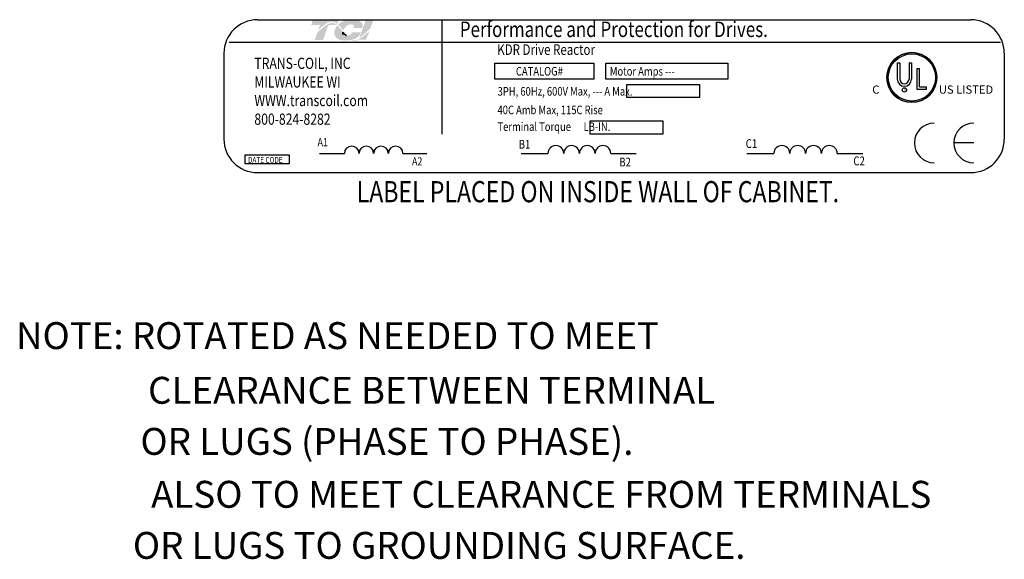
# Model space of a CAD drawing. Extents: x 86 to 217, y 4 to 97.
# Drawn here: x 135 to 170, y 56 to 76 of the extents above; entities that cross this region are included whole.
import ezdxf

# ---------------------------------------------------------------- set-up
doc = ezdxf.new("R2010")
doc.units = 0
doc.header["$MEASUREMENT"] = 0
doc.layers.get('0').update_dxf_attribs({"linetype": 'CONTINUOUS'})
for name, color, linetype in [('BORDER', 7, 'CONTINUOUS'), ('NOTE', 7, 'CONTINUOUS'), ('NOTES', 7, 'CONTINUOUS')]:
    doc.layers.add(name, color=color, linetype=linetype)
doc.styles.add('MASTER', font='romans', dxfattribs={"width": 0.8})
doc.styles.add('STYLE1', font='swissi.ttf', dxfattribs={"width": 0.8})

msp = doc.modelspace()

# ---------------------------------------------------------------- hatches: boundary and pattern name
at = {"layer": 'BORDER'}
h = msp.add_hatch(color=1, dxfattribs=at)
h.dxf.hatch_style = 2
edge = h.paths.add_edge_path()
edge.add_spline(control_points=[(145.667, 75.137), (145.764, 75.236), (145.992, 75.45), (146.152, 75.45), (146.221, 75.45), (146.287, 75.415), (146.352, 75.361), (146.352, 75.361), (146.401, 75.502), (146.401, 75.502), (146.401, 75.502), (145.482, 75.502), (145.482, 75.502), (145.482, 75.502), (145.422, 75.327), (145.422, 75.327), (145.422, 75.327), (145.664, 75.327), (145.733, 75.327), (145.724, 75.3), (145.697, 75.223), (145.667, 75.137)], knot_values=[0, 0, 0, 0, 1, 1, 1, 2, 2, 2, 3, 3, 3, 4, 4, 4, 5, 5, 5, 6, 6, 6, 7, 7, 7, 7], degree=3, periodic=0)
h = msp.add_hatch(color=1, dxfattribs=at)
h.dxf.hatch_style = 2
h.paths.add_polyline_path([(147.108, 74.813), (147.108, 74.813), (147.108, 74.813), (147.103, 74.811), (147.095, 74.807), (147.09, 74.805), (147.09, 74.804), (147.076, 74.798), (147.061, 74.793), (147.055, 74.79), (147.054, 74.79), (147.052, 74.789), (147.045, 74.787), (147.039, 74.785), (147.037, 74.785), (147.036, 74.784), (147.028, 74.782), (147.015, 74.779), (147.005, 74.777), (147.003, 74.777), (147.002, 74.777), (146.997, 74.776), (146.991, 74.775), (146.987, 74.775), (146.986, 74.775), (146.984, 74.775), (146.978, 74.774), (146.972, 74.774), (146.966, 74.774), (146.96, 74.774), (146.957, 74.775), (146.955, 74.775), (146.953, 74.775), (146.949, 74.775), (146.945, 74.776), (146.943, 74.776), (146.941, 74.776), (146.939, 74.777), (146.934, 74.777), (146.93, 74.778), (146.929, 74.778), (146.928, 74.779), (146.924, 74.779), (146.92, 74.78), (146.916, 74.781), (146.915, 74.781), (146.915, 74.782), (146.91, 74.783), (146.905, 74.785), (146.903, 74.785), (146.902, 74.785), (146.9, 74.786), (146.895, 74.788), (146.89, 74.79), (146.889, 74.79), (146.889, 74.79), (146.886, 74.791), (146.88, 74.794), (146.876, 74.795), (146.876, 74.795), (146.871, 74.798), (146.865, 74.8), (146.863, 74.801), (146.863, 74.801), (146.884, 74.807), (146.964, 74.833), (147.033, 74.869), (147.047, 74.878), (147.056, 74.884), (147.06, 74.887), (147.06, 74.887), (147.061, 74.888), (147.067, 74.893), (147.074, 74.898), (147.075, 74.899), (147.075, 74.899), (147.078, 74.902), (147.084, 74.907), (147.089, 74.912), (147.089, 74.912), (147.09, 74.912), (147.099, 74.921), (147.11, 74.933), (147.116, 74.94), (147.116, 74.94), (147.117, 74.941), (147.121, 74.946), (147.125, 74.952), (147.127, 74.954), (147.129, 74.956), (147.131, 74.959), (147.134, 74.963), (147.136, 74.967), (147.138, 74.97), (147.139, 74.972), (147.142, 74.976), (147.144, 74.98), (147.146, 74.983), (147.147, 74.986), (147.149, 74.988), (147.151, 74.992), (147.153, 74.997), (147.155, 75), (147.156, 75.002), (147.158, 75.006), (147.16, 75.011), (147.163, 75.017), (147.163, 75.018), (147.164, 75.019), (147.167, 75.028), (147.179, 75.056), (147.172, 75.067), (146.87, 75.067), (146.866, 75.059), (146.862, 75.045), (146.861, 75.041), (146.859, 75.038), (146.858, 75.035), (146.858, 75.034), (146.857, 75.033), (146.856, 75.031), (146.855, 75.029), (146.854, 75.027), (146.853, 75.025), (146.852, 75.024), (146.851, 75.022), (146.85, 75.02), (146.845, 75.014), (146.84, 75.007), (146.836, 75.004), (146.836, 75.003), (146.834, 75.002), (146.827, 74.995), (146.819, 74.989), (146.793, 74.973), (146.756, 74.959), (146.731, 74.952), (146.731, 74.952), (146.73, 74.952), (146.71, 74.948), (146.69, 74.946), (146.684, 74.946), (146.684, 74.946), (146.68, 74.95), (146.668, 74.962), (146.657, 74.974), (146.656, 74.976), (146.648, 74.984), (146.638, 74.996), (146.63, 75.004), (146.629, 75.005), (146.628, 75.006), (146.618, 75.018), (146.607, 75.031), (146.603, 75.035), (146.602, 75.036), (146.598, 75.041), (146.587, 75.054), (146.575, 75.067), (146.555, 75.09), (146.523, 75.126), (146.475, 75.181), (146.403, 75.26), (146.35, 75.312), (146.349, 75.312), (146.343, 75.317), (146.336, 75.324), (146.29, 75.359), (146.213, 75.4), (146.114, 75.407), (145.89, 75.281), (145.682, 75.097), (145.651, 75.066), (145.643, 75.057), (145.636, 75.044), (145.63, 75.028), (145.617, 74.99), (145.572, 74.859), (145.548, 74.792), (145.629, 74.79), (145.804, 74.79), (145.844, 74.79), (145.845, 74.792), (145.849, 74.806), (145.933, 75.047), (146.021, 75.303), (146.097, 75.327), (146.262, 75.327), (146.311, 75.322), (146.325, 75.31), (146.336, 75.294), (146.299, 75.238), (146.269, 75.176), (146.242, 75.068), (146.252, 74.958), (146.313, 74.864), (146.438, 74.798), (146.618, 74.776), (146.63, 74.777), (146.642, 74.777), (146.648, 74.777), (146.651, 74.777), (146.656, 74.777), (146.665, 74.777), (146.674, 74.778), (146.678, 74.778), (146.681, 74.778), (146.688, 74.778), (146.696, 74.779), (146.703, 74.779), (146.707, 74.779), (146.71, 74.78), (146.718, 74.78), (146.726, 74.781), (146.731, 74.781), (146.734, 74.781), (146.739, 74.782), (146.747, 74.783), (146.755, 74.784), (146.759, 74.784), (146.761, 74.784), (146.767, 74.785), (146.776, 74.786), (146.783, 74.787), (146.785, 74.787), (146.787, 74.787), (146.795, 74.789), (146.805, 74.79), (146.81, 74.791), (146.811, 74.791), (146.813, 74.791), (146.824, 74.793), (146.834, 74.795), (146.88, 74.774), (146.938, 74.759), (147.001, 74.758), (147.072, 74.778), (147.141, 74.809), (147.369, 74.809), (147.401, 74.875), (147.462, 75.04), (147.48, 75.089), (147.489, 75.113), (147.494, 75.129), (147.494, 75.129), (147.494, 75.129), (147.469, 75.102), (147.318, 74.959)])
h.paths.add_polyline_path([(146.595, 75.018), (146.628, 74.98), (146.66, 74.945), (146.656, 74.944), (146.652, 74.944), (146.638, 74.945), (146.625, 74.946), (146.613, 74.948), (146.603, 74.951), (146.593, 74.955), (146.584, 74.96), (146.577, 74.966), (146.57, 74.973), (146.564, 74.98), (146.562, 74.984), (146.56, 74.989), (146.559, 74.99), (146.558, 74.991), (146.557, 74.995), (146.556, 74.998), (146.555, 75), (146.555, 75.001), (146.554, 75.005), (146.553, 75.008), (146.552, 75.01), (146.552, 75.011), (146.551, 75.015), (146.551, 75.019), (146.551, 75.02), (146.55, 75.022), (146.55, 75.026), (146.549, 75.031), (146.549, 75.032), (146.549, 75.032), (146.549, 75.044), (146.549, 75.056), (146.55, 75.068), (146.554, 75.064), (146.557, 75.061), (146.559, 75.058), (146.561, 75.056), (146.561, 75.056)])
h = msp.add_hatch(color=1, dxfattribs=at)
h.dxf.hatch_style = 2
edge = h.paths.add_edge_path()
edge.add_spline(control_points=[(146.548, 75.157), (146.548, 75.157), (146.566, 75.136), (146.566, 75.136), (146.575, 75.162), (146.646, 75.347), (146.814, 75.347), (146.904, 75.347), (146.931, 75.322), (146.938, 75.312), (146.941, 75.308), (146.949, 75.296), (146.94, 75.271), (146.94, 75.271), (146.923, 75.225), (146.923, 75.225), (146.923, 75.225), (147.236, 75.225), (147.236, 75.225), (147.236, 75.225), (147.243, 75.25), (147.243, 75.25), (147.26, 75.31), (147.253, 75.362), (147.221, 75.405), (147.165, 75.478), (147.04, 75.515), (146.849, 75.515), (146.65, 75.515), (146.485, 75.452), (146.376, 75.34), (146.433, 75.288), (146.489, 75.223), (146.548, 75.157)], knot_values=[0, 0, 0, 0, 1, 1, 1, 2, 2, 2, 3, 3, 3, 4, 4, 4, 5, 5, 5, 6, 6, 6, 7, 7, 7, 8, 8, 8, 9, 9, 9, 10, 10, 10, 11, 11, 11, 11], degree=3, periodic=0)
h = msp.add_hatch(color=1, dxfattribs=at)
h.dxf.hatch_style = 2
edge = h.paths.add_edge_path()
edge.add_spline(control_points=[(147.354, 75.482), (147.354, 75.482), (147.13, 74.873), (147.13, 74.873), (147.286, 74.969), (147.467, 75.152), (147.526, 75.214), (147.526, 75.214), (147.624, 75.482), (147.624, 75.482), (147.624, 75.482), (147.354, 75.482), (147.354, 75.482)], knot_values=[0, 0, 0, 0, 1, 1, 1, 2, 2, 2, 3, 3, 3, 4, 4, 4, 4], degree=3, periodic=0)

# ---------------------------------------------------------------- linework, layer by layer
for p, q in [((143.515, 75.51), (168.854, 75.51)), ((150.068, 75.505), (150.068, 71.441)), ((142.503, 74.719), (169.905, 74.719)), ((142.324, 74.319), (142.324, 71.269)), ((170.046, 74.319), (170.046, 71.269)), ((151.951, 73.967), (155.463, 73.967)), ((151.951, 73.402), (151.951, 73.967)), ((155.463, 73.967), (155.463, 73.402)), ((155.891, 73.967), (160.218, 73.967)), ((155.891, 73.402), (155.891, 73.967)), ((160.218, 73.967), (160.218, 73.402)), ((166.242, 73.985), (166.242, 73.403)), ((166.332, 73.985), (166.332, 73.403)), ((166.66, 73.985), (166.66, 73.403)), ((166.749, 73.985), (166.749, 73.403)), ((166.947, 73.032), (166.947, 73.774)), ((167.036, 73.125), (167.036, 73.774)), ((155.463, 73.402), (151.951, 73.402)), ((160.218, 73.402), (155.891, 73.402)), ((156.636, 73.215), (159.219, 73.215)), ((156.636, 72.744), (156.636, 73.215)), ((159.219, 73.215), (159.219, 72.744)), ((167.036, 73.125), (167.282, 73.125)), ((167.282, 73.032), (167.282, 73.125)), ((167.282, 73.032), (166.947, 73.032)), ((159.219, 72.744), (156.636, 72.744)), ((155.337, 71.917), (157.92, 71.917)), ((155.337, 71.446), (155.337, 71.917)), ((157.92, 71.917), (157.92, 71.446)), ((157.92, 71.446), (155.337, 71.446)), ((168.958, 71.132), (168.255, 71.132)), ((143.079, 70.711), (144.638, 70.711)), ((143.079, 70.388), (143.079, 70.711)), ((144.638, 70.711), (144.638, 70.388)), ((145.716, 70.763), (146.6, 70.763)), ((148.683, 70.763), (149.526, 70.763)), ((152.887, 70.763), (153.835, 70.763)), ((156.067, 70.763), (156.97, 70.763)), ((160.902, 70.763), (161.859, 70.763)), ((164.112, 70.763), (165.024, 70.763)), ((144.638, 70.388), (143.079, 70.388)), ((143.515, 70.078), (168.854, 70.078))]:
    msp.add_line(p, q)
for centre, radius in [((166.762, 73.462), 0.884), ((166.762, 73.462), 0.839), ((166.495, 73.02), 0.0765)]:
    msp.add_circle(centre, radius)
for centre, radius, start, end in [((143.515, 74.319), 1.192, 90, 180), ((168.854, 74.319), 1.192, 0, 90), ((166.762, 73.462), 0.884, 0, 180), ((166.762, 73.462), 0.884, 180, 0), ((166.496, 73.403), 0.254, 180, 270), ((166.496, 73.403), 0.164, 180, 270), ((166.496, 73.403), 0.254, 270, 0), ((166.496, 73.403), 0.164, 270, 360), ((167.553, 71.132), 0.703, 90, 180), ((168.958, 71.132), 0.703, 90, 180), ((143.515, 71.269), 1.192, 180, 270), ((146.861, 70.76), 0.26, 0.6373, 179.3627), ((147.381, 70.76), 0.26, 0.6373, 179.3627), ((147.902, 70.76), 0.26, 0.6373, 179.3627), ((148.423, 70.76), 0.26, 0.6373, 179.3627), ((154.114, 70.76), 0.279, 0.6373, 179.3627), ((154.672, 70.76), 0.279, 0.6373, 179.3627), ((155.23, 70.76), 0.279, 0.6373, 179.3627), ((155.788, 70.76), 0.279, 0.6373, 179.3627), ((162.141, 70.76), 0.282, 0.6373, 179.3627), ((162.704, 70.76), 0.282, 0.6373, 179.3627), ((163.267, 70.76), 0.282, 0.6373, 179.3627), ((163.83, 70.76), 0.282, 0.6373, 179.3627), ((167.553, 71.132), 0.703, 180, 270), ((168.958, 71.132), 0.703, 180, 270), ((168.854, 71.269), 1.192, 270, 0)]:
    msp.add_arc(centre, radius, start, end)
at = {"layer": 'BORDER', "color": 1}
for points in [[(146.549, 75.032), (146.549, 75.044), (146.549, 75.056), (146.55, 75.068)], [(146.549, 75.031), (146.549, 75.032), (146.549, 75.032), (146.549, 75.032)], [(146.55, 75.022), (146.55, 75.025), (146.55, 75.028), (146.549, 75.031)], [(146.55, 75.068), (146.557, 75.061), (146.561, 75.056), (146.561, 75.056)], [(146.551, 75.019), (146.551, 75.02), (146.55, 75.021), (146.55, 75.022)], [(146.552, 75.011), (146.552, 75.014), (146.551, 75.016), (146.551, 75.019)], [(146.553, 75.008), (146.553, 75.009), (146.552, 75.01), (146.552, 75.011)], [(146.555, 75.001), (146.554, 75.003), (146.553, 75.006), (146.553, 75.008)], [(146.556, 74.998), (146.555, 74.999), (146.555, 75), (146.555, 75.001)], [(146.558, 74.991), (146.558, 74.994), (146.557, 74.996), (146.556, 74.998)], [(146.56, 74.989), (146.559, 74.99), (146.559, 74.991), (146.558, 74.991)], [(146.564, 74.98), (146.563, 74.983), (146.561, 74.986), (146.56, 74.989)], [(146.561, 75.056), (146.595, 75.017), (146.628, 74.98), (146.66, 74.945)], [(146.564, 74.98), (146.564, 74.98), (146.564, 74.98), (146.564, 74.98)], [(146.66, 74.945), (146.658, 74.945), (146.655, 74.944), (146.652, 74.944)]]:
    msp.add_open_spline(points, degree=3, dxfattribs=at)
at = {"layer": 'NOTE'}
for p, q in [((166.242, 73.985), (166.332, 73.985)), ((166.66, 73.985), (166.749, 73.985)), ((166.947, 73.774), (167.036, 73.774))]:
    msp.add_line(p, q, dxfattribs=at)

# ---------------------------------------------------------------- texts
at = {"width": 0.8}
for s, height, style, p in [('Performance and Protection for Drives.', 0.55167, 'STYLE1', (150.704, 74.898)), ('KDR Drive Reactor', 0.37508, 'MASTER', (152.032, 74.263)), ('TRANS-COIL, INC', 0.39724, 'MASTER', (143.404, 73.766)), ('CATALOG#', 0.3066, 'MASTER', (152.695, 73.527)), ('Motor Amps ---', 0.3066, 'MASTER', (156.031, 73.527)), ('MILWAUKEE WI', 0.39724, 'MASTER', (143.404, 73.104)), ('3PH, 60Hz, 600V Max, --- A Max.', 0.3066, 'MASTER', (152.044, 72.814)), ('WWW.transcoil.com', 0.39724, 'MASTER', (143.404, 72.442)), ('40C Amb Max, 115C Rise', 0.3066, 'MASTER', (152.041, 72.154)), ('800-824-8282', 0.39724, 'MASTER', (143.404, 71.78)), ('Terminal Torque      LB-IN.', 0.3066, 'MASTER', (152.041, 71.56)), ('A1', 0.2902, 'MASTER', (145.648, 71.016)), ('B1', 0.311, 'MASTER', (152.796, 70.93)), ('C1', 0.3139, 'MASTER', (160.859, 70.953)), ('DATE CODE', 0.2102, 'MASTER', (143.177, 70.423)), ('A2', 0.2902, 'MASTER', (149.004, 70.332)), ('B2', 0.311, 'MASTER', (156.369, 70.298)), ('C2', 0.3139, 'MASTER', (164.682, 70.337))]:
    msp.add_text(s, height=height, dxfattribs=dict(at, style=style)).set_placement(p)
at = {"style": 'STYLE1'}
for s, height, p in [('C', 0.292, (165.352, 72.884)), ('US LISTED ', 0.2917, (167.721, 72.884)), ('R', 0.0768, (166.476, 72.992))]:
    msp.add_text(s, height=height, dxfattribs=at).set_placement(p)
for s, p in [('NOTE: ROTATED AS NEEDED TO MEET ', (134.935, 63.806)), ('CLEARANCE BETWEEN TERMINAL', (139.627, 61.862)), (' OR LUGS (PHASE TO PHASE).', (139.064, 60.046)), ('ALSO TO MEET CLEARANCE FROM TERMINALS ', (139.735, 58.165)), (' OR LUGS TO GROUNDING SURFACE.', (138.795, 56.349))]:
    msp.add_text(s, height=0.95616).set_placement(p)
at = {"layer": 'NOTES', "color": 7, "style": 'MASTER', "width": 0.8}
msp.add_text('LABEL PLACED ON INSIDE WALL OF CABINET.', height=0.75191, dxfattribs=at).set_placement((147.039, 69.025))

doc.saveas('drawing.dxf')
